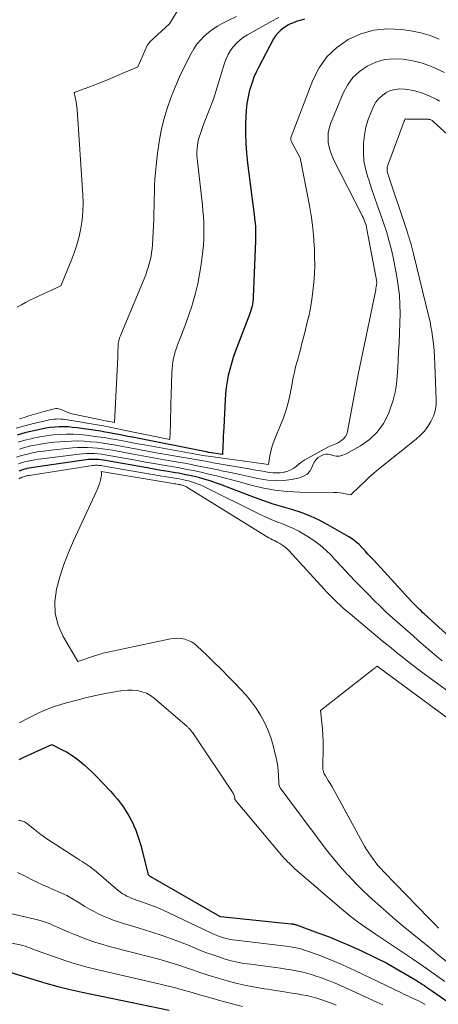
# Model space of a CAD drawing. Units: feet. Extents: x 1161672 to 1166672, y 7061370 to 7068870.
# Drawn here: x 1163729 to 1163769, y 7063591 to 7063684 of the extents above; entities that cross this region are included whole.
import ezdxf

# ---------------------------------------------------------------- set-up
doc = ezdxf.new("R2010")
doc.units = ezdxf.units.FT
doc.header["$MEASUREMENT"] = 0
doc.layers.add('Level 44', color=7, linetype='Continuous', lineweight=0)
doc.layers.add('Level 45', color=7, linetype='Continuous', lineweight=0)

msp = doc.modelspace()

# ---------------------------------------------------------------- linework, layer by layer
at = {"layer": 'Level 44', "color": 32, "linetype": 'Continuous', "lineweight": 30, "flags": 128}
for points, elevation in [([(1163756.18, 7063684.21), (1163755.85, 7063684.11), (1163755.52, 7063684.01), (1163755.4, 7063683.98), (1163755.13, 7063683.88), (1163754.87, 7063683.77), (1163754.62, 7063683.64), (1163754.38, 7063683.5), (1163754.24, 7063683.4), (1163753.95, 7063683.18), (1163753.69, 7063682.94), (1163753.46, 7063682.65), (1163753.27, 7063682.35), (1163751.83, 7063679.66), (1163751.61, 7063679.21), (1163751.41, 7063678.74), (1163751.24, 7063678.26), (1163751.08, 7063677.78), (1163751.01, 7063677.52), (1163750.87, 7063676.9), (1163750.75, 7063676.27), (1163750.68, 7063675.63), (1163750.64, 7063674.99), (1163750.62, 7063674.4), (1163750.62, 7063673.46), (1163750.64, 7063672.52), (1163750.71, 7063671.58), (1163750.81, 7063670.65), (1163751.46, 7063665.54), (1163751.48, 7063665.39), (1163751.5, 7063665.23), (1163751.52, 7063665.08), (1163751.53, 7063664.93), (1163751.53, 7063664.9), (1163751.55, 7063664.76), (1163751.56, 7063664.62), (1163751.56, 7063664.48), (1163751.56, 7063664.34), (1163751.56, 7063663.34), (1163751.35, 7063658.03), (1163751.33, 7063657.82), (1163751.31, 7063657.61), (1163751.28, 7063657.4), (1163751.24, 7063657.2), (1163751.19, 7063656.99), (1163751.13, 7063656.79), (1163751.07, 7063656.59), (1163751, 7063656.39), (1163749.66, 7063652.89), (1163749.47, 7063652.35), (1163749.29, 7063651.79), (1163749.13, 7063651.23), (1163748.99, 7063650.67), (1163748.88, 7063650.1), (1163748.79, 7063649.53), (1163748.73, 7063648.95), (1163748.69, 7063648.37), (1163748.57, 7063645.78), (1163748.55, 7063645.36), (1163748.53, 7063644.93), (1163748.51, 7063644.5), (1163748.49, 7063644.07), (1163748.45, 7063643.22), (1163747.16, 7063643.42), (1163747.13, 7063643.42), (1163747.11, 7063643.42), (1163747.08, 7063643.43), (1163747.06, 7063643.43), (1163739.98, 7063644.84), (1163739.55, 7063644.92), (1163739.12, 7063645.01), (1163738.69, 7063645.1), (1163738.25, 7063645.18), (1163737.82, 7063645.26), (1163737.39, 7063645.34), (1163736.95, 7063645.41), (1163736.52, 7063645.48), (1163734.76, 7063645.73), (1163734.34, 7063645.78), (1163733.92, 7063645.82), (1163733.5, 7063645.83), (1163733.07, 7063645.83), (1163732.65, 7063645.81), (1163732.23, 7063645.77), (1163731.81, 7063645.7), (1163731.39, 7063645.62), (1163730.53, 7063645.42), (1163729.82, 7063645.25), (1163729.12, 7063645.05)], 2290), ([(1163772.56, 7063623.57), (1163767.45, 7063628.22), (1163767.3, 7063628.35), (1163767.16, 7063628.49), (1163767.01, 7063628.63), (1163766.86, 7063628.77), (1163766.72, 7063628.91), (1163766.58, 7063629.06), (1163766.44, 7063629.2), (1163766.3, 7063629.35), (1163762.7, 7063633.26), (1163762.43, 7063633.56), (1163762.15, 7063633.85), (1163761.88, 7063634.15), (1163761.6, 7063634.45), (1163761.32, 7063634.74), (1163761.02, 7063635), (1163760.69, 7063635.24), (1163760.36, 7063635.46), (1163758.38, 7063636.61), (1163757.57, 7063637.05), (1163756.73, 7063637.43), (1163755.87, 7063637.75), (1163754.99, 7063638.03), (1163754.1, 7063638.29), (1163753.22, 7063638.56), (1163752.34, 7063638.86), (1163751.47, 7063639.17), (1163748.25, 7063640.39), (1163747.78, 7063640.57), (1163747.29, 7063640.73), (1163746.81, 7063640.88), (1163746.32, 7063641.02), (1163745.82, 7063641.14), (1163745.33, 7063641.25), (1163744.83, 7063641.35), (1163744.32, 7063641.45), (1163744, 7063641.5), (1163743.34, 7063641.61), (1163742.68, 7063641.73), (1163742.01, 7063641.84), (1163741.35, 7063641.96), (1163737.44, 7063642.65), (1163737.21, 7063642.69), (1163736.98, 7063642.72), (1163736.75, 7063642.74), (1163736.52, 7063642.76), (1163736.29, 7063642.76), (1163736.06, 7063642.76), (1163735.83, 7063642.74), (1163735.6, 7063642.71), (1163730.84, 7063642.04), (1163730.63, 7063642.01), (1163730.43, 7063641.97), (1163730.23, 7063641.93), (1163730.02, 7063641.89), (1163729.99, 7063641.88), (1163729.8, 7063641.83), (1163729.62, 7063641.78), (1163729.45, 7063641.72), (1163729.27, 7063641.66)], 2280), ([(1163729.29, 7063614.49), (1163729.69, 7063614.68), (1163732.38, 7063615.93), (1163733.3, 7063615.46), (1163733.75, 7063615.22), (1163734.19, 7063614.95), (1163734.62, 7063614.66), (1163735.03, 7063614.35), (1163735.43, 7063614.01), (1163735.81, 7063613.67), (1163736.18, 7063613.31), (1163736.55, 7063612.94), (1163737.93, 7063611.48), (1163738.25, 7063611.12), (1163738.55, 7063610.76), (1163738.84, 7063610.39), (1163739.12, 7063610.01), (1163739.38, 7063609.61), (1163739.63, 7063609.21), (1163739.85, 7063608.79), (1163740.06, 7063608.37), (1163740.08, 7063608.31), (1163740.28, 7063607.85), (1163740.46, 7063607.38), (1163740.61, 7063606.9), (1163740.75, 7063606.42), (1163741.44, 7063603.69), (1163741.62, 7063603.51), (1163741.63, 7063603.5), (1163741.68, 7063603.48), (1163748.16, 7063599.76), (1163748.26, 7063599.72), (1163754.93, 7063599.04), (1163754.99, 7063599.03), (1163755.05, 7063599.02), (1163755.11, 7063599.01), (1163755.17, 7063599), (1163755.23, 7063598.99), (1163755.29, 7063598.97), (1163755.35, 7063598.95), (1163755.41, 7063598.93), (1163757.43, 7063598.2), (1163758.49, 7063597.8), (1163759.54, 7063597.38), (1163760.57, 7063596.93), (1163761.6, 7063596.45), (1163763.93, 7063595.33), (1163766.78, 7063593.66), (1163766.96, 7063593.55), (1163767.13, 7063593.44), (1163767.3, 7063593.33), (1163767.47, 7063593.22), (1163767.5, 7063593.2), (1163767.68, 7063593.08), (1163767.86, 7063592.95), (1163768.04, 7063592.83), (1163768.22, 7063592.7), (1163773.69, 7063588.88)], 2280), ([(1163728.41, 7063594.49), (1163730.67, 7063593.78), (1163731.8, 7063593.44), (1163732.94, 7063593.12), (1163734.09, 7063592.84), (1163735.24, 7063592.59), (1163743.43, 7063590.91)], 2290)]:
    msp.add_lwpolyline(points, dxfattribs=dict(at, elevation=elevation))
at = {"layer": 'Level 45', "color": 32, "linetype": 'Continuous', "lineweight": 0, "flags": 128}
for points, elevation in [([(1163745.53, 7063687.19), (1163743.46, 7063683.77), (1163741.62, 7063682.07), (1163741.58, 7063682.03), (1163741.54, 7063681.99), (1163741.51, 7063681.95), (1163741.47, 7063681.91), (1163741.44, 7063681.87), (1163741.42, 7063681.82), (1163741.39, 7063681.77), (1163741.37, 7063681.73), (1163740.49, 7063679.73), (1163738.33, 7063678.8), (1163737.7, 7063678.53), (1163737.06, 7063678.27), (1163736.42, 7063678.02), (1163735.78, 7063677.78), (1163734.49, 7063677.31), (1163734.66, 7063676.42), (1163734.67, 7063676.33), (1163734.69, 7063676.24), (1163734.7, 7063676.15), (1163734.71, 7063676.07), (1163734.73, 7063675.98), (1163734.74, 7063675.89), (1163734.75, 7063675.8), (1163734.75, 7063675.71), (1163735.31, 7063667.68), (1163735.33, 7063666.89), (1163735.31, 7063666.09), (1163735.23, 7063665.3), (1163735.12, 7063664.52), (1163734.94, 7063663.74), (1163734.74, 7063662.97), (1163734.49, 7063662.21), (1163734.21, 7063661.47), (1163733.24, 7063659.1), (1163730.72, 7063657.94), (1163730.31, 7063657.75), (1163729.91, 7063657.54), (1163729.51, 7063657.32)], 2296), ([(1163753.76, 7063684.36), (1163753.04, 7063683.99), (1163750.8, 7063682.74), (1163750.43, 7063682.51), (1163750.08, 7063682.24), (1163749.76, 7063681.94), (1163749.46, 7063681.61), (1163749.21, 7063681.25), (1163748.98, 7063680.87), (1163748.8, 7063680.47), (1163748.64, 7063680.06), (1163747.6, 7063676.68), (1163746.67, 7063674.29), (1163746.57, 7063674.02), (1163746.47, 7063673.74), (1163746.37, 7063673.46), (1163746.28, 7063673.18), (1163746.2, 7063672.9), (1163746.13, 7063672.61), (1163746.09, 7063672.32), (1163746.06, 7063672.03), (1163746.06, 7063672.02), (1163746.05, 7063671.71), (1163746.05, 7063671.41), (1163746.07, 7063671.11), (1163746.09, 7063670.81), (1163746.56, 7063666.69), (1163746.61, 7063666.15), (1163746.66, 7063665.62), (1163746.69, 7063665.08), (1163746.71, 7063664.54), (1163746.71, 7063664.01), (1163746.7, 7063663.47), (1163746.66, 7063662.94), (1163746.6, 7063662.4), (1163746.44, 7063661.11), (1163746.3, 7063660.2), (1163746.13, 7063659.29), (1163745.91, 7063658.4), (1163745.65, 7063657.51), (1163745.55, 7063657.2), (1163745.32, 7063656.48), (1163745.07, 7063655.76), (1163744.81, 7063655.05), (1163744.54, 7063654.34), (1163744.22, 7063653.54), (1163744.11, 7063653.24), (1163744, 7063652.92), (1163743.92, 7063652.61), (1163743.84, 7063652.29), (1163743.79, 7063651.96), (1163743.74, 7063651.64), (1163743.71, 7063651.31), (1163743.69, 7063650.98), (1163743.62, 7063648.79), (1163743.6, 7063648.1), (1163743.58, 7063647.4), (1163743.56, 7063646.71), (1163743.54, 7063646.02), (1163743.5, 7063644.63), (1163738.85, 7063645.59), (1163738.62, 7063645.63), (1163738.39, 7063645.68), (1163738.16, 7063645.73), (1163737.93, 7063645.77), (1163737.7, 7063645.82), (1163737.47, 7063645.86), (1163737.24, 7063645.91), (1163737.01, 7063645.95), (1163733.85, 7063646.49), (1163733.64, 7063646.53), (1163733.43, 7063646.55), (1163733.22, 7063646.56), (1163733, 7063646.57), (1163732.79, 7063646.56), (1163732.58, 7063646.55), (1163732.37, 7063646.52), (1163732.17, 7063646.48), (1163730.64, 7063646.13), (1163729.83, 7063645.93), (1163729.02, 7063645.7)], 2292), ([(1163749.76, 7063684.45), (1163749, 7063684.08), (1163748.42, 7063683.79), (1163747.97, 7063683.54), (1163747.53, 7063683.26), (1163747.12, 7063682.95), (1163746.73, 7063682.62), (1163746.37, 7063682.25), (1163746.04, 7063681.86), (1163745.75, 7063681.43), (1163745.49, 7063680.99), (1163744.87, 7063679.75), (1163744.41, 7063678.78), (1163743.98, 7063677.8), (1163743.59, 7063676.8), (1163743.24, 7063675.79), (1163742.94, 7063674.76), (1163742.68, 7063673.72), (1163742.48, 7063672.67), (1163742.33, 7063671.61), (1163742.19, 7063670.41), (1163742.13, 7063669.78), (1163742.08, 7063669.15), (1163742.05, 7063668.53), (1163742.04, 7063667.9), (1163742.03, 7063667.27), (1163742.02, 7063666.64), (1163742, 7063666.01), (1163741.97, 7063665.38), (1163741.85, 7063662.96), (1163741.82, 7063662.6), (1163741.78, 7063662.24), (1163741.72, 7063661.88), (1163741.65, 7063661.52), (1163741.56, 7063661.17), (1163741.46, 7063660.82), (1163741.34, 7063660.48), (1163741.22, 7063660.14), (1163739.1, 7063655.02), (1163739.04, 7063654.86), (1163738.97, 7063654.7), (1163738.9, 7063654.54), (1163738.84, 7063654.38), (1163738.76, 7063654.2), (1163738.74, 7063654.13), (1163738.71, 7063654.06), (1163738.69, 7063653.98), (1163738.68, 7063653.91), (1163738.66, 7063653.84), (1163738.65, 7063653.76), (1163738.64, 7063653.69), (1163738.64, 7063653.61), (1163738.62, 7063653.29), (1163738.61, 7063653.05), (1163738.6, 7063652.81), (1163738.59, 7063652.58), (1163738.58, 7063652.34), (1163738.29, 7063646.23), (1163737.69, 7063646.35), (1163737.58, 7063646.37), (1163734.14, 7063647.08), (1163733.15, 7063647.48), (1163733.01, 7063647.52), (1163732.88, 7063647.54), (1163732.74, 7063647.54), (1163732.6, 7063647.51), (1163731.53, 7063647.23), (1163731.09, 7063647.11), (1163730.65, 7063646.98), (1163730.21, 7063646.86), (1163729.77, 7063646.72), (1163729.33, 7063646.58)], 2294), ([(1163768.86, 7063682.33), (1163768.01, 7063682.68), (1163767.12, 7063682.93), (1163766.2, 7063683.11), (1163765.31, 7063683.24), (1163764, 7063683.3), (1163762.72, 7063683.19), (1163761.48, 7063682.83), (1163760.28, 7063682.3), (1163759.21, 7063681.55), (1163758.28, 7063680.67), (1163757.55, 7063679.63), (1163756.96, 7063678.46), (1163754.92, 7063673.13), (1163754.9, 7063673.06), (1163754.89, 7063672.98), (1163754.89, 7063672.91), (1163754.9, 7063672.83), (1163754.92, 7063672.76), (1163754.94, 7063672.68), (1163754.97, 7063672.61), (1163755, 7063672.54), (1163755.78, 7063671.15), (1163756.65, 7063666.67), (1163756.8, 7063665.73), (1163756.94, 7063664.8), (1163757.03, 7063663.86), (1163757.1, 7063662.91), (1163757.11, 7063662.63), (1163757.13, 7063661.83), (1163757.14, 7063661.02), (1163757.11, 7063660.22), (1163757.05, 7063659.41), (1163756.97, 7063658.61), (1163756.86, 7063657.81), (1163756.73, 7063657.02), (1163756.57, 7063656.23), (1163756.56, 7063656.19), (1163756.37, 7063655.39), (1163756.18, 7063654.58), (1163755.97, 7063653.79), (1163755.76, 7063652.99), (1163755.48, 7063651.98), (1163755.34, 7063651.48), (1163755.22, 7063650.97), (1163755.12, 7063650.46), (1163755.02, 7063649.95), (1163755.01, 7063649.89), (1163754.93, 7063649.4), (1163754.83, 7063648.93), (1163754.72, 7063648.45), (1163754.61, 7063647.98), (1163754.48, 7063647.51), (1163754.33, 7063647.04), (1163754.17, 7063646.58), (1163753.99, 7063646.13), (1163753.39, 7063644.69), (1163753.24, 7063644.3), (1163753.11, 7063643.91), (1163753.01, 7063643.51), (1163752.92, 7063643.1), (1163752.77, 7063642.29), (1163747.36, 7063643.02), (1163747.09, 7063643.05), (1163746.83, 7063643.09), (1163746.56, 7063643.14), (1163746.3, 7063643.18), (1163741.11, 7063644.12), (1163740.47, 7063644.23), (1163739.84, 7063644.35), (1163739.21, 7063644.47), (1163738.57, 7063644.59), (1163737.94, 7063644.7), (1163737.31, 7063644.81), (1163736.67, 7063644.9), (1163736.03, 7063644.99), (1163735.64, 7063645.03), (1163735.01, 7063645.09), (1163734.39, 7063645.13), (1163733.76, 7063645.13), (1163733.12, 7063645.11), (1163732.5, 7063645.06), (1163731.87, 7063644.99), (1163731.25, 7063644.89), (1163730.63, 7063644.76), (1163730.42, 7063644.71), (1163729.82, 7063644.56), (1163729.22, 7063644.39)], 2288), ([(1163769.35, 7063679.19), (1163768.47, 7063679.61), (1163767.88, 7063679.86), (1163767.28, 7063680.07), (1163766.67, 7063680.23), (1163766.04, 7063680.35), (1163765.46, 7063680.43), (1163764.58, 7063680.47), (1163763.72, 7063680.4), (1163762.89, 7063680.15), (1163762.08, 7063679.8), (1163761.36, 7063679.29), (1163760.73, 7063678.71), (1163760.23, 7063678.01), (1163759.81, 7063677.23), (1163758.64, 7063674.36), (1163758.51, 7063673.93), (1163758.42, 7063673.5), (1163758.39, 7063673.06), (1163758.42, 7063672.61), (1163758.51, 7063672.16), (1163758.62, 7063671.72), (1163758.78, 7063671.3), (1163758.97, 7063670.88), (1163761.58, 7063665.8), (1163761.65, 7063665.64), (1163761.73, 7063665.47), (1163761.8, 7063665.31), (1163761.87, 7063665.14), (1163761.93, 7063664.97), (1163761.98, 7063664.8), (1163762.02, 7063664.63), (1163762.06, 7063664.45), (1163762.99, 7063659.49), (1163762.95, 7063659.18), (1163762.93, 7063659.02), (1163762.91, 7063658.87), (1163762.88, 7063658.72), (1163762.85, 7063658.56), (1163761.22, 7063650.74), (1163760.23, 7063645.39), (1163760.15, 7063645.14), (1163760.03, 7063644.91), (1163759.87, 7063644.72), (1163759.67, 7063644.54), (1163759.47, 7063644.41), (1163759.34, 7063644.33), (1163759.21, 7063644.26), (1163759.07, 7063644.2), (1163758.92, 7063644.14), (1163758.78, 7063644.09), (1163758.64, 7063644.03), (1163758.5, 7063643.97), (1163758.37, 7063643.9), (1163756.5, 7063642.88), (1163756.22, 7063642.71), (1163755.94, 7063642.53), (1163755.68, 7063642.34), (1163755.43, 7063642.13), (1163755.17, 7063641.94), (1163754.9, 7063641.77), (1163754.61, 7063641.66), (1163754.3, 7063641.57), (1163754.22, 7063641.56), (1163753.89, 7063641.51), (1163753.56, 7063641.49), (1163753.22, 7063641.5), (1163752.89, 7063641.54), (1163752.69, 7063641.57), (1163752.25, 7063641.64), (1163751.82, 7063641.72), (1163751.38, 7063641.79), (1163750.95, 7063641.86), (1163747.56, 7063642.45), (1163747.01, 7063642.55), (1163746.46, 7063642.65), (1163745.92, 7063642.74), (1163745.37, 7063642.84), (1163742.22, 7063643.39), (1163741.39, 7063643.54), (1163740.56, 7063643.69), (1163739.72, 7063643.84), (1163738.89, 7063644), (1163738.41, 7063644.09), (1163737.82, 7063644.19), (1163737.22, 7063644.29), (1163736.63, 7063644.37), (1163736.03, 7063644.43), (1163735.43, 7063644.48), (1163734.83, 7063644.5), (1163734.23, 7063644.49), (1163733.63, 7063644.45), (1163732.63, 7063644.37), (1163732.07, 7063644.31), (1163731.51, 7063644.24), (1163730.96, 7063644.14), (1163730.41, 7063644.03), (1163730.31, 7063644.01), (1163729.81, 7063643.88), (1163729.32, 7063643.74)], 2286), ([(1163768.9, 7063676.48), (1163768.65, 7063676.64), (1163768.39, 7063676.78), (1163768.12, 7063676.91), (1163767.85, 7063677.02), (1163767.58, 7063677.13), (1163767.3, 7063677.23), (1163767.21, 7063677.26), (1163766.88, 7063677.37), (1163766.55, 7063677.45), (1163766.22, 7063677.53), (1163765.88, 7063677.58), (1163765.61, 7063677.62), (1163765.16, 7063677.64), (1163764.72, 7063677.6), (1163764.29, 7063677.48), (1163763.88, 7063677.3), (1163763.51, 7063677.04), (1163763.18, 7063676.74), (1163762.91, 7063676.39), (1163762.69, 7063676), (1163762.45, 7063675.45), (1163762.17, 7063674.75), (1163761.96, 7063674.03), (1163761.82, 7063673.29), (1163761.73, 7063672.54), (1163761.72, 7063672.46), (1163761.72, 7063671.67), (1163761.78, 7063670.88), (1163761.93, 7063670.11), (1163762.13, 7063669.34), (1163762.22, 7063669.07), (1163762.5, 7063668.26), (1163762.78, 7063667.46), (1163763.06, 7063666.65), (1163763.35, 7063665.84), (1163763.63, 7063665.04), (1163763.89, 7063664.22), (1163764.12, 7063663.4), (1163764.34, 7063662.58), (1163764.36, 7063662.5), (1163764.56, 7063661.65), (1163764.73, 7063660.8), (1163764.88, 7063659.95), (1163765.01, 7063659.09), (1163765.11, 7063658.23), (1163765.17, 7063657.36), (1163765.18, 7063656.5), (1163765.17, 7063655.63), (1163765.08, 7063653.69), (1163765.04, 7063652.91), (1163765, 7063652.14), (1163764.97, 7063651.37), (1163764.92, 7063650.6), (1163764.85, 7063649.84), (1163764.72, 7063649.08), (1163764.53, 7063648.34), (1163764.29, 7063647.61), (1163764.08, 7063647.06), (1163763.61, 7063646.14), (1163763.03, 7063645.32), (1163762.3, 7063644.63), (1163761.45, 7063644.03), (1163760.09, 7063643.27), (1163759.78, 7063643.15), (1163759.47, 7063643.08), (1163759.16, 7063643.08), (1163758.84, 7063643.14), (1163758.6, 7063643.21), (1163758.39, 7063643.25), (1163758.19, 7063643.25), (1163757.99, 7063643.21), (1163757.8, 7063643.13), (1163757.69, 7063643.08), (1163757.47, 7063642.93), (1163757.27, 7063642.75), (1163757.12, 7063642.54), (1163757, 7063642.3), (1163756.88, 7063642.01), (1163756.67, 7063641.66), (1163756.42, 7063641.37), (1163756.09, 7063641.17), (1163755.7, 7063641.03), (1163754.96, 7063640.88), (1163754.21, 7063640.78), (1163753.46, 7063640.74), (1163752.71, 7063640.8), (1163751.96, 7063640.92), (1163751.76, 7063640.96), (1163750.92, 7063641.15), (1163750.07, 7063641.34), (1163749.22, 7063641.52), (1163748.37, 7063641.7), (1163748.08, 7063641.77), (1163747.08, 7063641.97), (1163746.08, 7063642.17), (1163745.08, 7063642.36), (1163744.08, 7063642.54), (1163743.33, 7063642.66), (1163742.3, 7063642.85), (1163741.27, 7063643.03), (1163740.24, 7063643.22), (1163739.21, 7063643.41), (1163738.08, 7063643.62), (1163737.61, 7063643.69), (1163737.14, 7063643.76), (1163736.67, 7063643.82), (1163736.2, 7063643.86), (1163735.73, 7063643.89), (1163735.25, 7063643.89), (1163734.78, 7063643.88), (1163734.31, 7063643.84), (1163732.03, 7063643.61), (1163731.59, 7063643.55), (1163731.15, 7063643.49), (1163730.72, 7063643.41), (1163730.28, 7063643.32), (1163730.2, 7063643.3), (1163729.81, 7063643.2), (1163729.42, 7063643.09), (1163729.04, 7063642.96)], 2284), ([(1163772.98, 7063670.33), (1163768.31, 7063674.58), (1163768.26, 7063674.62), (1163768.2, 7063674.66), (1163768.14, 7063674.7), (1163768.08, 7063674.73), (1163768.01, 7063674.75), (1163767.95, 7063674.77), (1163767.88, 7063674.78), (1163767.81, 7063674.79), (1163765.88, 7063674.79), (1163765.81, 7063674.8), (1163765.72, 7063674.82), (1163765.64, 7063674.77), (1163765.59, 7063674.67), (1163765.58, 7063674.66), (1163765.57, 7063674.64), (1163765.57, 7063674.62), (1163765.56, 7063674.6), (1163764.01, 7063670.46), (1163763.98, 7063670.35), (1163763.95, 7063670.24), (1163763.95, 7063670.12), (1163763.95, 7063670.01), (1163763.97, 7063669.89), (1163763.99, 7063669.78), (1163764.02, 7063669.67), (1163764.05, 7063669.56), (1163765.87, 7063664.11), (1163765.95, 7063663.87), (1163766.03, 7063663.62), (1163766.11, 7063663.37), (1163766.18, 7063663.12), (1163766.25, 7063662.87), (1163766.32, 7063662.62), (1163766.39, 7063662.37), (1163766.45, 7063662.12), (1163767.89, 7063656.17), (1163768, 7063655.71), (1163768.09, 7063655.25), (1163768.17, 7063654.79), (1163768.24, 7063654.32), (1163768.3, 7063653.85), (1163768.35, 7063653.38), (1163768.38, 7063652.91), (1163768.41, 7063652.44), (1163768.59, 7063648.4), (1163768.57, 7063647.86), (1163768.49, 7063647.33), (1163768.32, 7063646.82), (1163768.09, 7063646.32), (1163767.8, 7063645.86), (1163767.47, 7063645.43), (1163767.09, 7063645.03), (1163766.68, 7063644.66), (1163763.16, 7063641.84), (1163762.7, 7063641.46), (1163762.25, 7063641.07), (1163761.82, 7063640.66), (1163761.39, 7063640.25), (1163760.55, 7063639.41), (1163760.02, 7063639.52), (1163759.75, 7063639.57), (1163759.49, 7063639.61), (1163759.22, 7063639.63), (1163758.95, 7063639.65), (1163755.74, 7063639.69), (1163754.55, 7063639.75), (1163753.37, 7063639.88), (1163752.2, 7063640.09), (1163751.04, 7063640.36), (1163750.05, 7063640.64), (1163749.33, 7063640.83), (1163748.61, 7063641.02), (1163747.89, 7063641.21), (1163747.16, 7063641.38), (1163746.43, 7063641.55), (1163745.7, 7063641.71), (1163744.97, 7063641.85), (1163744.24, 7063641.99), (1163743.84, 7063642.05), (1163742.91, 7063642.21), (1163741.97, 7063642.38), (1163741.04, 7063642.54), (1163740.11, 7063642.71), (1163737.76, 7063643.14), (1163737.41, 7063643.19), (1163737.06, 7063643.24), (1163736.71, 7063643.28), (1163736.36, 7063643.31), (1163736.01, 7063643.32), (1163735.66, 7063643.32), (1163735.31, 7063643.3), (1163734.96, 7063643.26), (1163731.43, 7063642.83), (1163731.11, 7063642.78), (1163730.79, 7063642.73), (1163730.47, 7063642.67), (1163730.15, 7063642.6), (1163730.09, 7063642.59), (1163729.81, 7063642.52), (1163729.52, 7063642.43), (1163729.25, 7063642.34)], 2282), ([(1163729.51, 7063657.32), (1163729.12, 7063657.09)], 2296), ([(1163769.15, 7063623.8), (1163768.62, 7063624.24), (1163766.96, 7063625.66), (1163766.34, 7063626.2), (1163765.73, 7063626.73), (1163765.12, 7063627.27), (1163764.51, 7063627.81), (1163763.91, 7063628.36), (1163763.32, 7063628.92), (1163762.73, 7063629.49), (1163762.16, 7063630.06), (1163761.76, 7063630.47), (1163761.07, 7063631.18), (1163760.39, 7063631.89), (1163759.71, 7063632.61), (1163759.04, 7063633.33), (1163758.71, 7063633.7), (1163758.19, 7063634.22), (1163757.64, 7063634.7), (1163757.05, 7063635.14), (1163756.43, 7063635.54), (1163756.12, 7063635.72), (1163755.63, 7063635.99), (1163755.13, 7063636.24), (1163754.61, 7063636.47), (1163754.09, 7063636.68), (1163753.56, 7063636.88), (1163753.04, 7063637.1), (1163752.52, 7063637.33), (1163752.01, 7063637.57), (1163746.62, 7063640.24), (1163746.35, 7063640.36), (1163746.08, 7063640.47), (1163745.8, 7063640.57), (1163745.52, 7063640.66), (1163745.24, 7063640.73), (1163744.95, 7063640.8), (1163744.66, 7063640.86), (1163744.37, 7063640.92), (1163744.16, 7063640.95), (1163743.77, 7063641.02), (1163743.37, 7063641.08), (1163742.98, 7063641.15), (1163742.58, 7063641.22), (1163737.12, 7063642.17), (1163737.01, 7063642.18), (1163736.9, 7063642.2), (1163736.79, 7063642.2), (1163736.67, 7063642.21), (1163736.56, 7063642.21), (1163736.45, 7063642.21), (1163736.34, 7063642.2), (1163736.22, 7063642.18), (1163730.25, 7063641.24), (1163730.16, 7063641.23), (1163730.07, 7063641.21), (1163729.98, 7063641.2), (1163729.9, 7063641.18), (1163729.88, 7063641.17), (1163729.8, 7063641.15), (1163729.72, 7063641.13), (1163729.65, 7063641.1), (1163729.57, 7063641.08), (1163729.5, 7063641.04), (1163729.43, 7063641.01), (1163729.35, 7063640.98), (1163729.28, 7063640.94)], 2278), ([(1163770.24, 7063620.54), (1163767.46, 7063622.56), (1163766.93, 7063622.95), (1163766.4, 7063623.35), (1163765.88, 7063623.76), (1163765.36, 7063624.17), (1163764.84, 7063624.59), (1163764.33, 7063625.01), (1163763.81, 7063625.43), (1163763.3, 7063625.85), (1163760.47, 7063628.21), (1163760.15, 7063628.48), (1163759.83, 7063628.76), (1163759.52, 7063629.04), (1163759.21, 7063629.33), (1163758.91, 7063629.62), (1163758.61, 7063629.92), (1163758.32, 7063630.22), (1163758.03, 7063630.53), (1163754.7, 7063634.17), (1163754.53, 7063634.34), (1163754.34, 7063634.5), (1163754.15, 7063634.65), (1163753.94, 7063634.78), (1163753.85, 7063634.83), (1163753.68, 7063634.93), (1163753.51, 7063635.02), (1163753.34, 7063635.11), (1163753.17, 7063635.2), (1163752.99, 7063635.28), (1163752.82, 7063635.37), (1163752.65, 7063635.47), (1163752.49, 7063635.57), (1163745.1, 7063640.16), (1163745.01, 7063640.2), (1163744.93, 7063640.24), (1163744.84, 7063640.28), (1163744.76, 7063640.31), (1163744.66, 7063640.33), (1163744.57, 7063640.36), (1163744.48, 7063640.38), (1163744.39, 7063640.39), (1163744.32, 7063640.4), (1163744.19, 7063640.43), (1163744.06, 7063640.45), (1163743.93, 7063640.47), (1163743.8, 7063640.49), (1163737.04, 7063641.63), (1163737.06, 7063641.46), (1163737.07, 7063641.38), (1163737.06, 7063641.3), (1163737.06, 7063641.22), (1163737.04, 7063641.14), (1163736.96, 7063640.8), (1163736.89, 7063640.56), (1163736.81, 7063640.31), (1163736.72, 7063640.08), (1163736.62, 7063639.84), (1163734.42, 7063635.09), (1163733.94, 7063633.98), (1163733.51, 7063632.85), (1163733.14, 7063631.7), (1163732.81, 7063630.53), (1163732.66, 7063629.37), (1163732.69, 7063628.24), (1163732.98, 7063627.15), (1163733.44, 7063626.08), (1163734.82, 7063623.74), (1163736.5, 7063624.3), (1163736.65, 7063624.34), (1163736.79, 7063624.39), (1163736.93, 7063624.43), (1163737.08, 7063624.47), (1163737.22, 7063624.52), (1163737.37, 7063624.55), (1163737.51, 7063624.59), (1163737.66, 7063624.62), (1163743.56, 7063625.86), (1163743.9, 7063625.91), (1163744.23, 7063625.92), (1163744.57, 7063625.89), (1163744.91, 7063625.83), (1163745.23, 7063625.71), (1163745.54, 7063625.57), (1163745.82, 7063625.39), (1163746.08, 7063625.17), (1163746.97, 7063624.32), (1163747.66, 7063623.65), (1163748.35, 7063622.98), (1163749.03, 7063622.29), (1163749.7, 7063621.6), (1163750.15, 7063621.13), (1163750.67, 7063620.56), (1163751.16, 7063619.96), (1163751.61, 7063619.33), (1163752.03, 7063618.68), (1163752.4, 7063618), (1163752.73, 7063617.3), (1163752.99, 7063616.57), (1163753.21, 7063615.83), (1163753.51, 7063614.63), (1163753.59, 7063614.23), (1163753.66, 7063613.82), (1163753.7, 7063613.41), (1163753.73, 7063613), (1163753.75, 7063612.29), (1163753.75, 7063612.23), (1163753.76, 7063612.17), (1163753.77, 7063612.12), (1163753.79, 7063612.06), (1163753.81, 7063612.01), (1163753.83, 7063611.95), (1163753.86, 7063611.9), (1163753.9, 7063611.85), (1163755.24, 7063610.03), (1163755.84, 7063609.22), (1163756.44, 7063608.41), (1163757.04, 7063607.6), (1163757.64, 7063606.79), (1163758.25, 7063605.99), (1163758.88, 7063605.2), (1163759.54, 7063604.44), (1163760.21, 7063603.69), (1163760.29, 7063603.61), (1163761.02, 7063602.84), (1163761.77, 7063602.09), (1163762.54, 7063601.37), (1163763.33, 7063600.65), (1163763.89, 7063600.17), (1163764.69, 7063599.47), (1163765.5, 7063598.79), (1163766.31, 7063598.12), (1163767.13, 7063597.45), (1163767.95, 7063596.79), (1163768.77, 7063596.12), (1163769.59, 7063595.45)], 2276), ([(1163769.82, 7063618.28), (1163763.02, 7063623.29), (1163762.93, 7063623.22), (1163762.88, 7063623.18), (1163762.84, 7063623.15), (1163762.79, 7063623.11), (1163762.75, 7063623.08), (1163757.67, 7063619.11), (1163757.81, 7063617.96), (1163757.87, 7063617.38), (1163757.91, 7063616.8), (1163757.93, 7063616.22), (1163757.93, 7063615.64), (1163757.9, 7063613.8), (1163757.9, 7063613.69), (1163757.91, 7063613.58), (1163757.93, 7063613.47), (1163757.96, 7063613.36), (1163758, 7063613.26), (1163758.04, 7063613.16), (1163758.09, 7063613.06), (1163758.14, 7063612.96), (1163758.4, 7063612.54), (1163758.59, 7063612.23), (1163758.78, 7063611.92), (1163758.96, 7063611.6), (1163759.13, 7063611.29), (1163761.84, 7063606.36), (1163762.03, 7063606.03), (1163762.22, 7063605.71), (1163762.44, 7063605.4), (1163762.66, 7063605.09), (1163762.89, 7063604.79), (1163763.13, 7063604.5), (1163763.39, 7063604.22), (1163763.64, 7063603.94), (1163767.89, 7063599.55), (1163768.19, 7063599.24), (1163768.5, 7063598.93), (1163768.81, 7063598.62)], 2274), ([(1163729.34, 7063617.95), (1163729.96, 7063618.29), (1163730.59, 7063618.62), (1163731.23, 7063618.92), (1163731.88, 7063619.2), (1163732.54, 7063619.45), (1163733.22, 7063619.67), (1163733.77, 7063619.83), (1163734.72, 7063620.1), (1163735.67, 7063620.35), (1163736.64, 7063620.56), (1163737.6, 7063620.75), (1163738.66, 7063620.95), (1163739.1, 7063621), (1163739.55, 7063621.04), (1163739.99, 7063621.03), (1163740.44, 7063620.99), (1163740.87, 7063620.89), (1163741.28, 7063620.75), (1163741.66, 7063620.54), (1163742.02, 7063620.28), (1163745.12, 7063617.6), (1163745.17, 7063617.56), (1163745.21, 7063617.52), (1163745.26, 7063617.47), (1163745.31, 7063617.42), (1163745.35, 7063617.38), (1163745.4, 7063617.33), (1163745.44, 7063617.28), (1163745.48, 7063617.23), (1163745.53, 7063617.18), (1163745.57, 7063617.12), (1163745.61, 7063617.07), (1163745.65, 7063617.01), (1163749.39, 7063611.44), (1163749.44, 7063611.36), (1163749.48, 7063611.28), (1163749.51, 7063611.2), (1163749.55, 7063611.12), (1163749.59, 7063610.99), (1163749.59, 7063610.97), (1163749.6, 7063610.94), (1163749.6, 7063610.92), (1163749.6, 7063610.9), (1163749.61, 7063610.77), (1163749.62, 7063610.74), (1163754, 7063605.51), (1163754.14, 7063605.34), (1163754.29, 7063605.18), (1163754.44, 7063605.02), (1163754.59, 7063604.86), (1163754.75, 7063604.7), (1163754.91, 7063604.55), (1163755.08, 7063604.4), (1163755.24, 7063604.25), (1163759.69, 7063600.42), (1163760.07, 7063600.1), (1163760.45, 7063599.78), (1163760.84, 7063599.48), (1163761.24, 7063599.19), (1163761.64, 7063598.9), (1163762.04, 7063598.61), (1163762.45, 7063598.33), (1163762.86, 7063598.06), (1163766.35, 7063595.73), (1163767.13, 7063595.21), (1163767.89, 7063594.68), (1163768.65, 7063594.14), (1163769.4, 7063593.59)], 2278), ([(1163729.28, 7063608.76), (1163729.39, 7063608.75), (1163729.5, 7063608.73), (1163729.6, 7063608.7), (1163729.7, 7063608.67), (1163729.8, 7063608.63), (1163729.89, 7063608.58), (1163729.98, 7063608.52), (1163730.75, 7063607.91), (1163731.22, 7063607.55), (1163731.7, 7063607.19), (1163732.19, 7063606.86), (1163732.69, 7063606.53), (1163734.84, 7063605.16), (1163735.03, 7063605.04), (1163735.23, 7063604.91), (1163735.42, 7063604.79), (1163735.62, 7063604.66), (1163735.81, 7063604.53), (1163736, 7063604.39), (1163736.18, 7063604.25), (1163736.36, 7063604.11), (1163738.64, 7063602.17), (1163738.83, 7063602.01), (1163739.03, 7063601.87), (1163739.24, 7063601.75), (1163739.45, 7063601.63), (1163739.68, 7063601.53), (1163739.9, 7063601.43), (1163740.13, 7063601.34), (1163740.36, 7063601.26), (1163741.1, 7063601.01), (1163741.7, 7063600.79), (1163742.29, 7063600.57), (1163742.87, 7063600.32), (1163743.45, 7063600.05), (1163747.29, 7063598.21), (1163747.58, 7063598.08), (1163747.87, 7063597.96), (1163748.16, 7063597.85), (1163748.46, 7063597.75), (1163748.77, 7063597.66), (1163749.08, 7063597.59), (1163749.39, 7063597.53), (1163749.7, 7063597.49), (1163754.18, 7063596.97), (1163754.46, 7063596.93), (1163754.74, 7063596.89), (1163755.01, 7063596.85), (1163755.28, 7063596.8), (1163755.56, 7063596.74), (1163755.83, 7063596.67), (1163756.09, 7063596.59), (1163756.35, 7063596.5), (1163757.55, 7063596.07), (1163758.41, 7063595.74), (1163759.26, 7063595.4), (1163760.09, 7063595.03), (1163760.93, 7063594.64), (1163765.31, 7063592.52), (1163765.53, 7063592.42), (1163765.76, 7063592.31), (1163765.98, 7063592.21), (1163766.2, 7063592.11), (1163766.42, 7063592.01), (1163766.64, 7063591.91), (1163766.86, 7063591.8), (1163767.08, 7063591.69), (1163767.25, 7063591.6), (1163767.55, 7063591.43)], 2282), ([(1163729.14, 7063603.87), (1163729.41, 7063603.74), (1163729.68, 7063603.61), (1163729.94, 7063603.48), (1163730.45, 7063603.22), (1163730.97, 7063602.96), (1163731.5, 7063602.71), (1163732.03, 7063602.47), (1163732.57, 7063602.24), (1163732.65, 7063602.21), (1163733.22, 7063601.96), (1163733.78, 7063601.69), (1163734.33, 7063601.39), (1163734.87, 7063601.07), (1163735.49, 7063600.67), (1163735.92, 7063600.42), (1163736.35, 7063600.18), (1163736.8, 7063599.95), (1163737.25, 7063599.74), (1163737.71, 7063599.55), (1163738.17, 7063599.37), (1163738.65, 7063599.21), (1163739.12, 7063599.06), (1163740.52, 7063598.65), (1163741.69, 7063598.29), (1163742.86, 7063597.91), (1163744.01, 7063597.48), (1163745.15, 7063597.04), (1163746.39, 7063596.53), (1163746.96, 7063596.31), (1163747.54, 7063596.1), (1163748.11, 7063595.91), (1163748.7, 7063595.72), (1163749.28, 7063595.56), (1163749.88, 7063595.42), (1163750.47, 7063595.31), (1163751.08, 7063595.22), (1163753.45, 7063594.91), (1163753.93, 7063594.85), (1163754.42, 7063594.77), (1163754.91, 7063594.69), (1163755.39, 7063594.61), (1163755.88, 7063594.51), (1163756.35, 7063594.4), (1163756.83, 7063594.26), (1163757.29, 7063594.11), (1163757.68, 7063593.97), (1163758.34, 7063593.73), (1163758.99, 7063593.48), (1163759.63, 7063593.21), (1163760.27, 7063592.92), (1163763, 7063591.67), (1163763.54, 7063591.42)], 2284), ([(1163727.5, 7063600.21), (1163730.79, 7063599.47), (1163731.27, 7063599.34), (1163731.75, 7063599.2), (1163732.21, 7063599.02), (1163732.67, 7063598.82), (1163733.13, 7063598.61), (1163733.59, 7063598.4), (1163734.05, 7063598.21), (1163734.51, 7063598.02), (1163735, 7063597.83), (1163735.72, 7063597.56), (1163736.44, 7063597.31), (1163737.17, 7063597.09), (1163737.91, 7063596.88), (1163741.48, 7063595.96), (1163742.45, 7063595.7), (1163743.4, 7063595.43), (1163744.35, 7063595.13), (1163745.3, 7063594.81), (1163745.47, 7063594.75), (1163746.33, 7063594.46), (1163747.19, 7063594.18), (1163748.06, 7063593.91), (1163748.93, 7063593.66), (1163749, 7063593.64), (1163749.84, 7063593.42), (1163750.68, 7063593.23), (1163751.53, 7063593.06), (1163752.39, 7063592.92), (1163752.71, 7063592.88), (1163753.41, 7063592.77), (1163754.11, 7063592.67), (1163754.81, 7063592.55), (1163755.5, 7063592.44), (1163755.94, 7063592.36), (1163756.41, 7063592.27), (1163756.88, 7063592.16), (1163757.35, 7063592.03), (1163757.81, 7063591.88), (1163758.26, 7063591.72), (1163758.72, 7063591.56), (1163759.17, 7063591.38)], 2286), ([(1163727.61, 7063597.41), (1163729.41, 7063597.04), (1163729.64, 7063596.98), (1163729.86, 7063596.92), (1163730.09, 7063596.85), (1163730.31, 7063596.76), (1163730.53, 7063596.67), (1163730.75, 7063596.59), (1163730.97, 7063596.51), (1163731.19, 7063596.42), (1163732.72, 7063595.88), (1163733.71, 7063595.55), (1163734.71, 7063595.24), (1163735.71, 7063594.96), (1163736.73, 7063594.71), (1163742.47, 7063593.39), (1163743.2, 7063593.21), (1163743.93, 7063593.03), (1163744.66, 7063592.83), (1163745.39, 7063592.62), (1163746.11, 7063592.4), (1163746.84, 7063592.19), (1163747.56, 7063591.99), (1163748.29, 7063591.79), (1163750.35, 7063591.25)], 2288)]:
    msp.add_lwpolyline(points, dxfattribs=dict(at, elevation=elevation))

doc.saveas('drawing.dxf')
